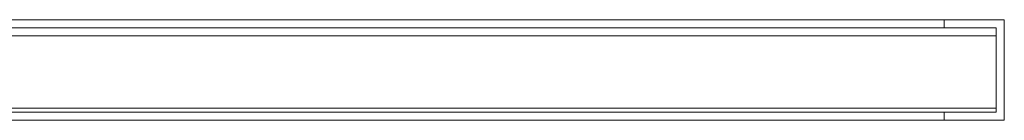
# Model space of a CAD drawing. Units: inches. Extents: x -24394 to -3173, y 1871 to 12964.
# Drawn here: x -13477 to -13232, y 2977 to 3002 of the extents above; entities that cross this region are included whole.
import ezdxf

# ---------------------------------------------------------------- set-up
doc = ezdxf.new("R2010")
doc.units = ezdxf.units.IN

# ---------------------------------------------------------------- blocks, each defined once
blk = doc.blocks.new('A$C8fd14e52')
at = {"color": 0, "linetype": 'Continuous', "lineweight": 0}
for p, q in [((-13231.72, 3001.83), (-14335.72, 3001.83)), ((-13246.72, 2999.83), (-13246.72, 3001.83)), ((-13246.72, 3001.83), (-13246.72, 2999.83)), ((-13231.72, 3001.83), (-13231.72, 2976.83)), ((-13231.72, 3001.83), (-13231.72, 3001.83)), ((-13231.72, 2976.83), (-13231.72, 3001.83)), ((-14333.72, 2999.83), (-13233.72, 2999.83)), ((-13233.72, 2999.83), (-14333.72, 2999.83)), ((-13233.72, 2999.83), (-13233.72, 2999.83)), ((-13233.72, 2978.83), (-13233.72, 2999.83)), ((-13233.72, 2999.83), (-13233.72, 2978.83)), ((-14333.72, 2997.83), (-13233.72, 2997.83)), ((-14333.72, 2997.83), (-13233.72, 2997.83)), ((-13233.72, 2979.83), (-14333.72, 2979.83)), ((-13233.72, 2978.83), (-14333.72, 2978.83)), ((-13246.72, 2976.83), (-13246.72, 2978.83)), ((-13246.72, 2978.83), (-13246.72, 2976.83)), ((-13233.72, 2978.83), (-13233.72, 2978.83)), ((-13231.72, 2976.83), (-14335.72, 2976.83)), ((-13231.72, 2976.83), (-13231.72, 2976.83))]:
    blk.add_line(p, q, dxfattribs=at)

msp = doc.modelspace()

# ---------------------------------------------------------------- block references
msp.add_blockref('A$C8fd14e52', (0, 0))

doc.saveas('drawing.dxf')
